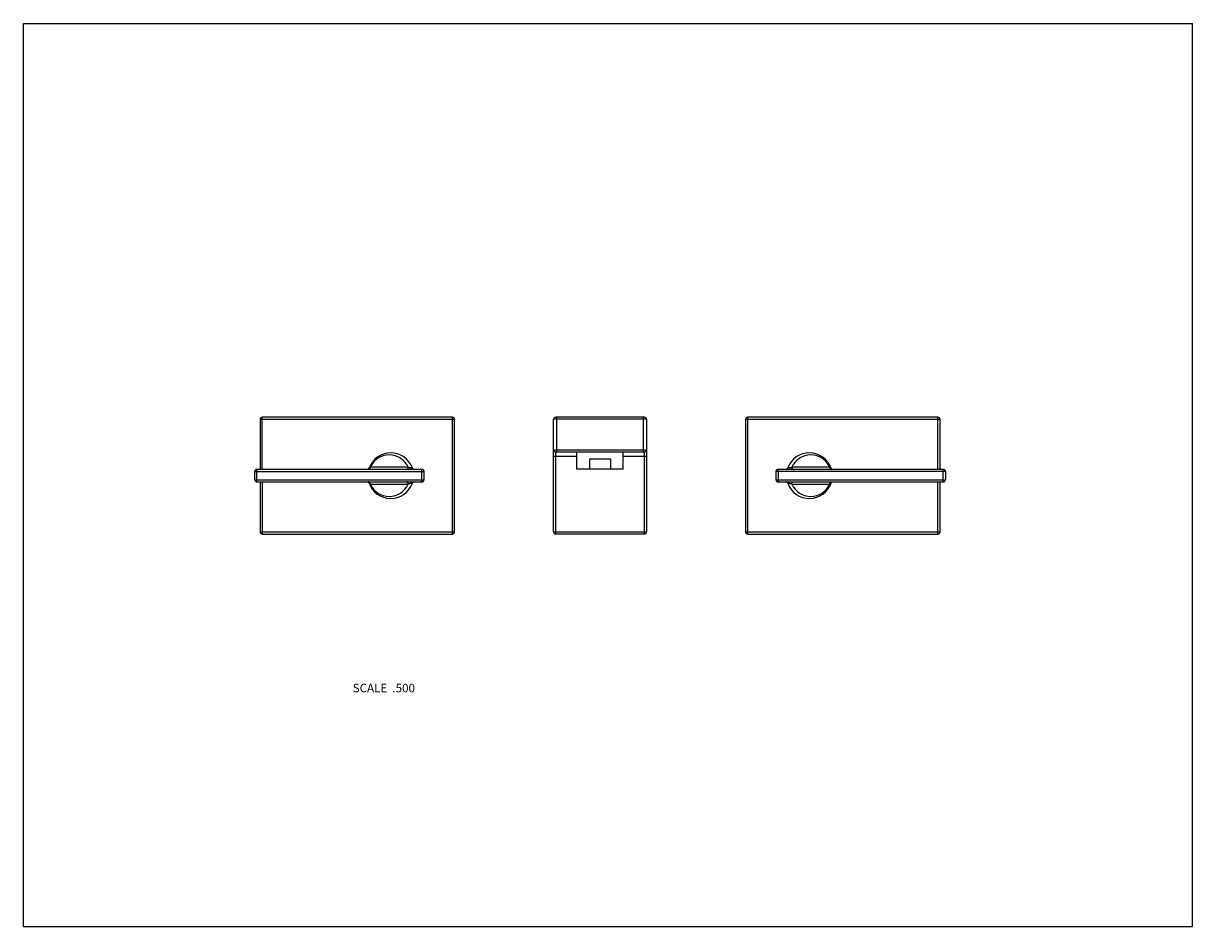
# Model space of a CAD drawing. Units: inches. Extents: x 0 to 11, y 0 to 8.5.
import ezdxf

# ---------------------------------------------------------------- set-up
doc = ezdxf.new("R2010")
doc.units = ezdxf.units.IN
doc.header["$LTSCALE"] = 0.605
doc.header["$MEASUREMENT"] = 0
doc.layers.get('0').update_dxf_attribs({"linetype": 'CONTINUOUS'})
doc.layers.add('ALL_ASSEMBLY_MEMBERS', color=7, linetype='CONTINUOUS')
doc.styles.get("Standard").update_dxf_attribs({"font": 'txt', "width": 0.8})

msp = doc.modelspace()

# ---------------------------------------------------------------- linework, layer by layer
at = {"color": 7, "linetype": 'CONTINUOUS'}
for p, q in [((0, 0), (0, 8.5)), ((0, 8.5), (11, 8.5)), ((11, 0), (11, 8.5)), ((0, 0), (11, 0))]:
    msp.add_line(p, q, dxfattribs=at)
at = {"layer": 'ALL_ASSEMBLY_MEMBERS', "color": 7, "linetype": 'CONTINUOUS'}
for p, q in [((2.227, 4.774), (2.227, 4.303)), ((2.227, 4.774), (4.057, 4.774)), ((2.247, 4.303), (2.247, 4.794)), ((4.037, 4.794), (2.247, 4.794)), ((4.037, 3.694), (4.037, 4.794)), ((4.057, 3.714), (4.057, 4.774)), ((4.988, 3.714), (4.988, 4.774)), ((5.863, 4.774), (4.988, 4.774)), ((5.843, 4.794), (5.008, 4.794)), ((5.018, 4.467), (5.018, 4.794)), ((5.833, 4.467), (5.833, 4.794)), ((5.863, 4.774), (5.863, 3.714)), ((6.794, 4.774), (8.624, 4.774)), ((6.794, 4.774), (6.794, 3.714)), ((8.604, 4.794), (6.814, 4.794)), ((6.814, 3.694), (6.814, 4.794)), ((8.604, 4.303), (8.604, 4.794)), ((8.624, 4.303), (8.624, 4.774)), ((4.988, 4.487), (5.863, 4.487)), ((4.988, 4.427), (5.206, 4.427)), ((5.008, 3.694), (5.008, 4.467)), ((5.008, 4.467), (5.843, 4.467)), ((5.206, 4.304), (5.206, 4.467)), ((5.644, 4.304), (5.644, 4.467)), ((5.644, 4.427), (5.863, 4.427)), ((5.843, 3.694), (5.843, 4.467)), ((2.197, 4.185), (2.197, 4.303)), ((3.75, 4.303), (2.197, 4.303)), ((3.252, 4.31), (3.253, 4.312)), ((3.252, 4.31), (3.252, 4.31)), ((3.264, 4.323), (3.258, 4.32)), ((3.621, 4.323), (3.264, 4.323)), ((3.75, 4.185), (3.75, 4.303)), ((5.644, 4.304), (5.206, 4.304)), ((5.326, 4.399), (5.326, 4.304)), ((5.524, 4.399), (5.326, 4.399)), ((5.524, 4.399), (5.524, 4.304)), ((8.654, 4.303), (7.1, 4.303)), ((7.1, 4.303), (7.1, 4.185)), ((7.586, 4.323), (7.229, 4.323)), ((7.592, 4.32), (7.586, 4.323)), ((7.598, 4.312), (7.598, 4.31)), ((7.598, 4.31), (7.598, 4.31)), ((8.654, 4.185), (8.654, 4.303)), ((2.177, 4.205), (2.177, 4.283)), ((2.177, 4.283), (3.77, 4.283)), ((2.177, 4.205), (3.77, 4.205)), ((2.197, 4.185), (3.75, 4.185)), ((2.227, 4.185), (2.227, 3.714)), ((2.247, 4.185), (2.247, 3.694)), ((3.77, 4.205), (3.77, 4.283)), ((8.674, 4.283), (7.08, 4.283)), ((7.08, 4.283), (7.08, 4.205)), ((7.08, 4.205), (8.674, 4.205)), ((7.1, 4.185), (8.654, 4.185)), ((8.604, 3.694), (8.604, 4.185)), ((8.624, 3.714), (8.624, 4.185)), ((8.674, 4.283), (8.674, 4.205)), ((3.252, 4.178), (3.252, 4.178)), ((3.253, 4.176), (3.252, 4.178)), ((3.258, 4.169), (3.264, 4.165)), ((3.264, 4.165), (3.621, 4.165)), ((7.229, 4.165), (7.586, 4.165)), ((7.586, 4.165), (7.592, 4.169)), ((7.598, 4.178), (7.598, 4.178)), ((7.598, 4.178), (7.598, 4.176)), ((2.227, 3.714), (4.057, 3.714)), ((2.247, 3.694), (4.037, 3.694)), ((4.988, 3.714), (5.863, 3.714)), ((5.843, 3.694), (5.008, 3.694)), ((6.794, 3.714), (8.624, 3.714)), ((6.814, 3.694), (8.604, 3.694))]:
    msp.add_line(p, q, dxfattribs=at)
for points in [[(3.246, 4.304), (3.244, 4.304), (3.243, 4.304), (3.242, 4.303), (3.241, 4.303), (3.241, 4.303), (3.24, 4.303)], [(3.248, 4.306), (3.247, 4.305), (3.246, 4.304)], [(3.251, 4.308), (3.25, 4.308), (3.249, 4.307), (3.248, 4.306)], [(3.252, 4.31), (3.252, 4.31), (3.252, 4.31), (3.252, 4.31), (3.252, 4.31), (3.251, 4.309), (3.251, 4.308)], [(7.605, 4.304), (7.604, 4.305), (7.603, 4.306), (7.602, 4.306), (7.601, 4.307), (7.6, 4.308), (7.599, 4.308), (7.599, 4.309), (7.599, 4.31), (7.598, 4.31), (7.598, 4.31)], [(7.61, 4.303), (7.61, 4.303), (7.609, 4.303), (7.608, 4.303), (7.607, 4.304), (7.606, 4.304), (7.606, 4.304), (7.605, 4.304)], [(3.24, 4.185), (3.241, 4.185), (3.241, 4.185), (3.242, 4.185), (3.243, 4.185), (3.244, 4.185), (3.245, 4.184), (3.246, 4.184)], [(3.246, 4.184), (3.247, 4.184), (3.248, 4.183), (3.249, 4.182), (3.249, 4.182), (3.25, 4.181), (3.251, 4.18), (3.251, 4.179), (3.252, 4.179), (3.252, 4.178), (3.252, 4.178)], [(7.598, 4.178), (7.598, 4.178), (7.598, 4.178), (7.598, 4.178), (7.598, 4.179), (7.599, 4.179), (7.599, 4.18)], [(7.599, 4.18), (7.6, 4.181), (7.601, 4.182), (7.602, 4.183)], [(7.602, 4.183), (7.603, 4.183), (7.605, 4.184)], [(7.605, 4.184), (7.606, 4.185), (7.607, 4.185), (7.608, 4.185), (7.609, 4.185), (7.609, 4.185), (7.61, 4.185)]]:
    msp.add_lwpolyline(points, dxfattribs=at)
for centre, radius, start, end in [((2.247, 4.774), 0.02, 90, 180), ((4.037, 4.774), 0.02, 0, 90), ((5.008, 4.774), 0.02, 90, 180), ((5.843, 4.774), 0.02, 0, 90), ((6.814, 4.774), 0.02, 90, 180), ((8.604, 4.774), 0.02, 0, 90), ((3.457, 4.244), 0.215, 19.6437, 162.0645), ((3.442, 4.244), 0.195, 23.8984, 156.1016), ((5.008, 4.487), 0.02, 180, 270), ((5.843, 4.487), 0.02, 270, 360), ((7.394, 4.244), 0.215, 17.8851, 160.4699), ((7.408, 4.244), 0.195, 23.8984, 156.1016), ((2.197, 4.283), 0.02, 90, 180), ((3.24, 4.32), 0.0168, 292.2956, 299.5101), ((3.236, 4.323), 0.022, 339.1682, 351.2179), ((3.678, 4.323), 0.02, 199.6387, 269.9975), ((3.75, 4.283), 0.02, 0, 90), ((7.1, 4.283), 0.02, 90, 180), ((7.172, 4.323), 0.02, 269.9969, 340.3552), ((7.614, 4.323), 0.022, 188.7822, 200.832), ((7.61, 4.32), 0.0168, 240.4902, 247.7047), ((8.654, 4.283), 0.02, 0, 90), ((2.197, 4.205), 0.02, 180, 270), ((3.24, 4.168), 0.0168, 60.4902, 67.7047), ((3.678, 4.165), 0.02, 89.9969, 160.3552), ((3.75, 4.205), 0.02, 270, 360), ((7.1, 4.205), 0.02, 180, 270), ((7.172, 4.165), 0.02, 19.6387, 89.9975), ((7.61, 4.168), 0.0168, 112.2956, 119.5101), ((8.654, 4.205), 0.02, 270, 360), ((3.457, 4.244), 0.215, 197.8851, 340.4699), ((3.236, 4.165), 0.022, 8.7822, 20.832), ((3.442, 4.244), 0.195, 203.8984, 336.1016), ((7.394, 4.244), 0.215, 199.6437, 342.0645), ((7.408, 4.244), 0.195, 203.8984, 336.1016), ((7.614, 4.165), 0.022, 159.1682, 171.2179), ((2.247, 3.714), 0.02, 180, 270), ((4.037, 3.714), 0.02, 270, 360), ((5.008, 3.714), 0.02, 180, 270), ((5.843, 3.714), 0.02, 270, 360), ((6.814, 3.714), 0.02, 180, 270), ((8.604, 3.714), 0.02, 270, 360)]:
    msp.add_arc(centre, radius, start, end, dxfattribs=at)
for points, knots in [([(3.246, 4.304), (3.245, 4.304), (3.243, 4.303), (3.241, 4.303), (3.24, 4.303)], [0, 0, 0, 0, 0.502688, 1, 1, 1, 1]), ([(3.257, 4.315), (3.256, 4.314), (3.255, 4.312), (3.253, 4.309), (3.251, 4.307), (3.249, 4.306), (3.248, 4.305)], [0, 0, 0, 0, 0.257398, 0.509952, 0.757375, 1, 1, 1, 1]), ([(3.264, 4.323), (3.264, 4.322), (3.264, 4.319), (3.263, 4.316), (3.262, 4.312), (3.26, 4.309), (3.258, 4.307), (3.256, 4.305), (3.254, 4.304), (3.253, 4.304), (3.251, 4.303), (3.25, 4.303), (3.25, 4.303)], [0, 0, 0, 0, 0.144839, 0.287205, 0.424181, 0.554029, 0.675712, 0.789289, 0.8436, 0.896599, 0.948613, 1, 1, 1, 1]), ([(3.253, 4.312), (3.253, 4.313), (3.253, 4.314), (3.254, 4.316), (3.255, 4.317), (3.255, 4.318), (3.256, 4.318), (3.257, 4.319), (3.258, 4.32), (3.258, 4.32)], [0, 0, 0, 0, 0.279537, 0.411124, 0.537234, 0.65814, 0.774548, 0.887883, 1, 1, 1, 1]), ([(3.621, 4.323), (3.621, 4.322), (3.621, 4.319), (3.62, 4.316), (3.618, 4.312), (3.617, 4.309), (3.615, 4.307), (3.612, 4.305), (3.611, 4.304), (3.609, 4.304), (3.608, 4.303), (3.607, 4.303), (3.607, 4.303)], [0, 0, 0, 0, 0.14484, 0.287205, 0.424181, 0.55403, 0.675713, 0.789289, 0.843601, 0.896599, 0.948613, 1, 1, 1, 1]), ([(3.659, 4.317), (3.659, 4.316), (3.659, 4.316), (3.659, 4.316), (3.659, 4.316), (3.659, 4.316), (3.658, 4.315), (3.658, 4.315), (3.657, 4.315), (3.656, 4.315), (3.655, 4.315), (3.654, 4.315), (3.653, 4.315), (3.65, 4.315), (3.647, 4.315), (3.644, 4.316), (3.641, 4.316), (3.637, 4.317), (3.634, 4.318), (3.63, 4.319), (3.626, 4.321), (3.622, 4.322), (3.621, 4.323)], [0, 0, 0, 0, 0.008804, 0.012876, 0.016928, 0.025674, 0.036424, 0.050033, 0.066996, 0.087507, 0.111605, 0.139154, 0.169911, 0.239558, 0.317136, 0.399119, 0.48255, 0.565274, 0.645893, 0.723605, 0.868817, 1, 1, 1, 1]), ([(7.229, 4.323), (7.228, 4.322), (7.224, 4.321), (7.22, 4.319), (7.216, 4.318), (7.213, 4.317), (7.21, 4.316), (7.206, 4.316), (7.203, 4.315), (7.2, 4.315), (7.198, 4.315), (7.196, 4.315), (7.195, 4.315), (7.194, 4.315), (7.193, 4.315), (7.192, 4.315), (7.192, 4.315), (7.191, 4.316), (7.191, 4.316), (7.191, 4.316), (7.191, 4.316), (7.191, 4.316), (7.191, 4.317)], [0, 0, 0, 0, 0.131179, 0.276388, 0.354102, 0.434722, 0.517448, 0.600881, 0.682864, 0.760442, 0.830088, 0.860845, 0.888395, 0.912493, 0.933004, 0.949967, 0.963576, 0.974327, 0.983074, 0.987127, 0.991199, 1, 1, 1, 1]), ([(7.229, 4.323), (7.229, 4.322), (7.23, 4.319), (7.23, 4.316), (7.232, 4.312), (7.233, 4.309), (7.236, 4.307), (7.238, 4.305), (7.239, 4.304), (7.241, 4.304), (7.242, 4.303), (7.243, 4.303), (7.244, 4.303)], [0, 0, 0, 0, 0.14484, 0.287206, 0.424182, 0.55403, 0.675713, 0.78929, 0.843601, 0.896599, 0.948613, 1, 1, 1, 1]), ([(7.586, 4.323), (7.586, 4.322), (7.586, 4.319), (7.587, 4.316), (7.588, 4.312), (7.59, 4.309), (7.592, 4.307), (7.594, 4.305), (7.596, 4.304), (7.597, 4.304), (7.599, 4.303), (7.6, 4.303), (7.6, 4.303)], [0, 0, 0, 0, 0.14484, 0.287205, 0.424181, 0.55403, 0.675713, 0.789289, 0.843601, 0.896599, 0.948613, 1, 1, 1, 1]), ([(7.592, 4.32), (7.593, 4.32), (7.593, 4.319), (7.594, 4.318), (7.595, 4.318), (7.595, 4.317), (7.596, 4.316), (7.597, 4.314), (7.597, 4.313), (7.598, 4.312)], [0, 0, 0, 0, 0.112082, 0.225374, 0.341751, 0.462646, 0.588762, 0.720373, 1, 1, 1, 1]), ([(7.593, 4.315), (7.594, 4.314), (7.595, 4.312), (7.597, 4.309), (7.599, 4.307), (7.601, 4.306), (7.602, 4.305)], [0, 0, 0, 0, 0.257398, 0.509951, 0.757375, 1, 1, 1, 1]), ([(7.604, 4.304), (7.605, 4.304), (7.607, 4.303), (7.609, 4.303), (7.61, 4.303)], [0, 0, 0, 0, 0.5027, 1, 1, 1, 1]), ([(3.246, 4.184), (3.245, 4.184), (3.243, 4.185), (3.241, 4.185), (3.24, 4.185)], [0, 0, 0, 0, 0.5027, 1, 1, 1, 1]), ([(3.257, 4.173), (3.256, 4.174), (3.255, 4.176), (3.253, 4.179), (3.251, 4.181), (3.249, 4.183), (3.248, 4.183)], [0, 0, 0, 0, 0.257398, 0.509951, 0.757375, 1, 1, 1, 1]), ([(3.264, 4.165), (3.264, 4.167), (3.264, 4.169), (3.263, 4.173), (3.262, 4.176), (3.26, 4.179), (3.258, 4.182), (3.256, 4.183), (3.254, 4.184), (3.253, 4.185), (3.251, 4.185), (3.25, 4.185), (3.25, 4.185)], [0, 0, 0, 0, 0.14484, 0.287205, 0.424181, 0.55403, 0.675713, 0.789289, 0.843601, 0.896599, 0.948613, 1, 1, 1, 1]), ([(3.621, 4.165), (3.621, 4.167), (3.621, 4.169), (3.62, 4.173), (3.618, 4.176), (3.617, 4.179), (3.615, 4.182), (3.612, 4.183), (3.611, 4.184), (3.609, 4.185), (3.608, 4.185), (3.607, 4.185), (3.607, 4.185)], [0, 0, 0, 0, 0.14484, 0.287206, 0.424182, 0.55403, 0.675713, 0.78929, 0.843601, 0.896599, 0.948613, 1, 1, 1, 1]), ([(7.229, 4.165), (7.229, 4.167), (7.23, 4.169), (7.23, 4.173), (7.232, 4.176), (7.233, 4.179), (7.236, 4.182), (7.238, 4.183), (7.239, 4.184), (7.241, 4.185), (7.242, 4.185), (7.243, 4.185), (7.244, 4.185)], [0, 0, 0, 0, 0.14484, 0.287205, 0.424181, 0.55403, 0.675713, 0.789289, 0.843601, 0.896599, 0.948613, 1, 1, 1, 1]), ([(7.586, 4.165), (7.586, 4.167), (7.586, 4.169), (7.587, 4.173), (7.588, 4.176), (7.59, 4.179), (7.592, 4.182), (7.594, 4.183), (7.596, 4.184), (7.597, 4.185), (7.599, 4.185), (7.6, 4.185), (7.6, 4.185)], [0, 0, 0, 0, 0.144839, 0.287205, 0.424181, 0.554029, 0.675712, 0.789289, 0.8436, 0.896599, 0.948613, 1, 1, 1, 1]), ([(7.593, 4.173), (7.594, 4.174), (7.595, 4.176), (7.597, 4.179), (7.599, 4.181), (7.601, 4.183), (7.602, 4.183)], [0, 0, 0, 0, 0.257398, 0.509952, 0.757375, 1, 1, 1, 1]), ([(7.604, 4.184), (7.605, 4.184), (7.607, 4.185), (7.609, 4.185), (7.61, 4.185)], [0, 0, 0, 0, 0.502688, 1, 1, 1, 1]), ([(3.258, 4.169), (3.258, 4.169), (3.257, 4.169), (3.256, 4.17), (3.255, 4.171), (3.255, 4.172), (3.254, 4.173), (3.253, 4.174), (3.253, 4.176), (3.253, 4.176)], [0, 0, 0, 0, 0.112082, 0.225374, 0.341751, 0.462646, 0.588762, 0.720373, 1, 1, 1, 1]), ([(3.621, 4.165), (3.622, 4.166), (3.626, 4.168), (3.63, 4.169), (3.634, 4.17), (3.637, 4.171), (3.641, 4.172), (3.644, 4.173), (3.647, 4.173), (3.65, 4.174), (3.653, 4.174), (3.654, 4.174), (3.655, 4.174), (3.656, 4.174), (3.657, 4.174), (3.658, 4.173), (3.658, 4.173), (3.659, 4.173), (3.659, 4.173), (3.659, 4.172), (3.659, 4.172), (3.659, 4.172), (3.659, 4.172)], [0, 0, 0, 0, 0.131179, 0.276388, 0.354102, 0.434722, 0.517448, 0.600881, 0.682864, 0.760442, 0.830088, 0.860845, 0.888395, 0.912493, 0.933004, 0.949967, 0.963576, 0.974327, 0.983074, 0.987127, 0.991199, 1, 1, 1, 1]), ([(7.191, 4.172), (7.191, 4.172), (7.191, 4.172), (7.191, 4.172), (7.191, 4.173), (7.191, 4.173), (7.192, 4.173), (7.192, 4.173), (7.193, 4.174), (7.194, 4.174), (7.195, 4.174), (7.196, 4.174), (7.198, 4.174), (7.2, 4.174), (7.203, 4.173), (7.206, 4.173), (7.21, 4.172), (7.213, 4.171), (7.216, 4.17), (7.22, 4.169), (7.224, 4.168), (7.228, 4.166), (7.229, 4.165)], [0, 0, 0, 0, 0.008804, 0.012876, 0.016928, 0.025674, 0.036424, 0.050033, 0.066996, 0.087507, 0.111605, 0.139154, 0.169911, 0.239558, 0.317136, 0.399119, 0.48255, 0.565274, 0.645893, 0.723605, 0.868817, 1, 1, 1, 1]), ([(7.598, 4.176), (7.597, 4.176), (7.597, 4.174), (7.596, 4.173), (7.595, 4.172), (7.595, 4.171), (7.594, 4.17), (7.593, 4.169), (7.593, 4.169), (7.592, 4.169)], [0, 0, 0, 0, 0.279537, 0.411124, 0.537234, 0.65814, 0.774548, 0.887883, 1, 1, 1, 1])]:
    msp.add_open_spline(points, degree=3, knots=knots, dxfattribs=at)

# ---------------------------------------------------------------- texts
at = {"color": 2, "linetype": 'CONTINUOUS', "insert": (3.684, 2.285), "char_height": 0.08, "width": 0.704, "attachment_point": 3, "line_spacing_factor": 0.9}
msp.add_mtext('SCALE  .500', dxfattribs=at)

doc.saveas('drawing.dxf')
